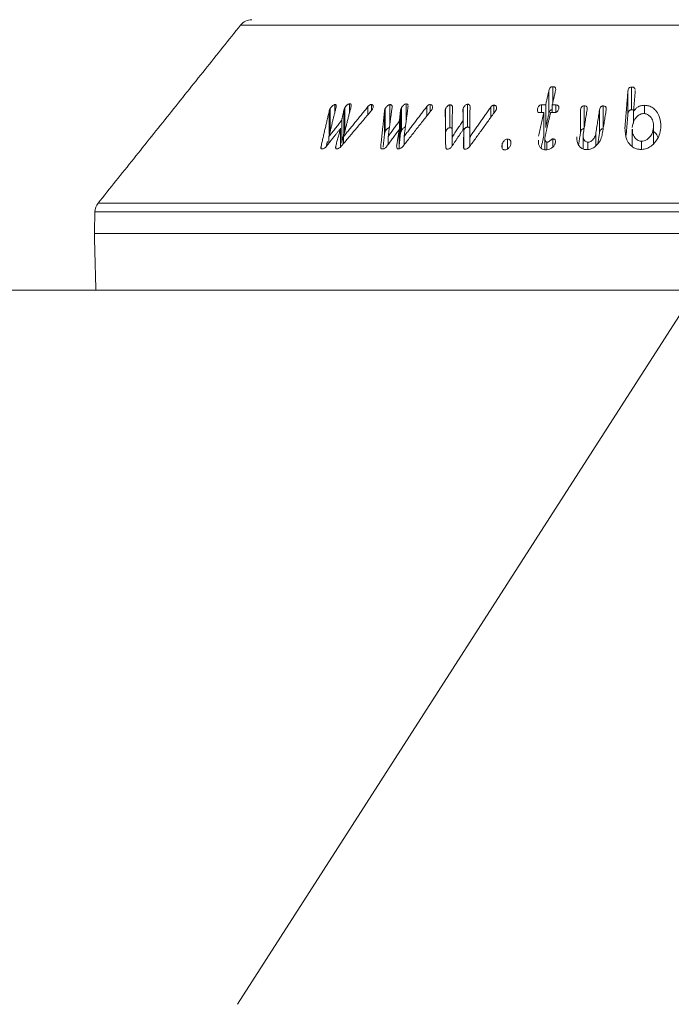
# Model space of a CAD drawing. Units: millimetres. Extents: x -7990 to -565, y 32 to 5282.
# Drawn here: x -5698 to -5652, y 3458 to 3527 of the extents above; entities that cross this region are included whole.
import ezdxf

# ---------------------------------------------------------------- set-up
doc = ezdxf.new("R2010")
doc.units = ezdxf.units.MM
doc.layers.get('0').update_dxf_attribs({"lineweight": 15})
doc.layers.add('Grosor 0', color=7, linetype='Continuous', lineweight=0)

# ---------------------------------------------------------------- blocks, each defined once
blk = doc.blocks.new('Suelo Largo')
blk.add_line((0, 0), (5100, 0))
at = {"layer": 'Grosor 0'}
blk.add_line((1800, 0), (1767.818, -50.127), dxfattribs=at)

msp = doc.modelspace()

# ---------------------------------------------------------------- linework, layer by layer
at = {"color": 7, "linetype": 'Continuous', "lineweight": 15}
for p, q in [((-5618.145, 3526.336), (-5682.043, 3526.336)), ((-5660.119, 3520.874), (-5660.119, 3522.008)), ((-5660.389, 3520.127), (-5660.389, 3521.727)), ((-5654.84, 3520.093), (-5654.84, 3521.693)), ((-5654.585, 3520.381), (-5654.585, 3521.981)), ((-5675.424, 3520.224), (-5675.424, 3520.752)), ((-5674.395, 3520.186), (-5674.395, 3520.804)), ((-5672.856, 3520.334), (-5672.856, 3520.76)), ((-5671.556, 3519.432), (-5671.556, 3520.747)), ((-5670.422, 3519.556), (-5670.422, 3520.797)), ((-5668.967, 3519.948), (-5668.967, 3520.617)), ((-5668.723, 3520.257), (-5668.723, 3520.753)), ((-5667.339, 3519.131), (-5667.339, 3520.731)), ((-5666.098, 3519.171), (-5666.098, 3520.771)), ((-5664.247, 3520.164), (-5664.247, 3520.71)), ((-5660.906, 3520.195), (-5660.906, 3520.73)), ((-5660.615, 3519.134), (-5660.615, 3520.734)), ((-5660.151, 3520.194), (-5660.151, 3520.732)), ((-5659.912, 3520.205), (-5659.912, 3520.729)), ((-5657.919, 3519.065), (-5657.919, 3520.665)), ((-5656.58, 3519.059), (-5656.58, 3520.659)), ((-5653.675, 3520.112), (-5653.675, 3520.702)), ((-5675.819, 3518.707), (-5675.819, 3520.307)), ((-5675.765, 3518.846), (-5675.765, 3520.446)), ((-5674.788, 3518.769), (-5674.788, 3520.369)), ((-5674.733, 3518.909), (-5674.733, 3520.509)), ((-5673.1, 3520.046), (-5673.1, 3520.61)), ((-5671.935, 3518.706), (-5671.935, 3520.306)), ((-5671.896, 3518.844), (-5671.896, 3520.444)), ((-5670.813, 3518.771), (-5670.813, 3520.371)), ((-5670.754, 3518.894), (-5670.754, 3520.494)), ((-5667.649, 3518.845), (-5667.649, 3520.445)), ((-5666.407, 3519.012), (-5666.407, 3520.498)), ((-5664.478, 3519.845), (-5664.478, 3520.575)), ((-5661.19, 3520.288), (-5661.19, 3520.458)), ((-5660.737, 3518.597), (-5660.737, 3520.197)), ((-5658.169, 3518.786), (-5658.169, 3520.386)), ((-5656.831, 3518.787), (-5656.831, 3520.387)), ((-5654.443, 3519.452), (-5654.443, 3520.259)), ((-5674.947, 3518.049), (-5674.947, 3519.649)), ((-5670.889, 3518.005), (-5670.889, 3519.605)), ((-5666.412, 3519.003), (-5666.412, 3519.635)), ((-5675.026, 3517.775), (-5675.026, 3519.088)), ((-5670.903, 3517.647), (-5670.903, 3519.014)), ((-5666.358, 3517.659), (-5666.358, 3519.085)), ((-5657.104, 3517.853), (-5657.104, 3518.68)), ((-5653.041, 3518.002), (-5653.041, 3519.14)), ((-5675.846, 3518.041), (-5675.846, 3518.5)), ((-5674.819, 3518.011), (-5674.819, 3518.496)), ((-5671.677, 3517.951), (-5671.677, 3518.52)), ((-5670.558, 3517.928), (-5670.558, 3518.518)), ((-5667.196, 3517.831), (-5667.196, 3518.463)), ((-5665.955, 3517.805), (-5665.955, 3518.45)), ((-5663.683, 3517.714), (-5663.683, 3517.953)), ((-5663.295, 3517.639), (-5663.295, 3518.326)), ((-5660.524, 3517.584), (-5660.524, 3518.114)), ((-5660.112, 3517.771), (-5660.112, 3518.339)), ((-5657.659, 3517.598), (-5657.659, 3518.111)), ((-5653.891, 3517.607), (-5653.891, 3518.182)), ((-5676.393, 3517.668), (-5676.393, 3517.829)), ((-5675.364, 3517.677), (-5675.364, 3517.841)), ((-5672.201, 3517.759), (-5672.201, 3517.828)), ((-5692.06, 3513.824), (-5608.129, 3513.824)), ((-5607.91, 3513.226), (-5692.279, 3513.226)), ((-5692.319, 3511.711), (-5607.87, 3511.711)), ((-5692.214, 3507.711), (-5607.975, 3507.711))]:
    msp.add_line(p, q, dxfattribs=at)
for centre, start, end in [((-5681.263, 3525.711), 90, 141.31822), ((-5691.28, 3513.199), 141.31822, 178.5)]:
    msp.add_arc(centre, 1, start, end, dxfattribs=at)
for points in [[(-5682.043, 3526.336), (-5692.06, 3513.824)], [(-5660.389, 3521.727), (-5660.615, 3520.734)], [(-5660.151, 3520.732), (-5659.925, 3521.725)], [(-5654.84, 3521.693), (-5655.047, 3519.138)], [(-5654.443, 3520.259), (-5654.326, 3521.708)], [(-5654.326, 3521.708), (-5654.329, 3521.751)], [(-5674.819, 3518.496), (-5674.281, 3520.638)], [(-5670.558, 3518.518), (-5670.279, 3520.637)], [(-5668.967, 3520.617), (-5670.558, 3518.518)], [(-5670.279, 3520.637), (-5670.28, 3520.666)], [(-5660.615, 3520.734), (-5660.906, 3520.73)], [(-5659.912, 3520.729), (-5660.151, 3520.732)], [(-5675.819, 3520.307), (-5676.393, 3517.829)], [(-5675.846, 3518.5), (-5675.361, 3520.484)], [(-5674.972, 3517.831), (-5672.847, 3520.345)], [(-5674.788, 3520.369), (-5674.947, 3519.649)], [(-5673.1, 3520.61), (-5674.819, 3518.496)], [(-5671.935, 3520.306), (-5672.201, 3517.828)], [(-5671.677, 3518.52), (-5671.403, 3520.578)], [(-5670.813, 3520.371), (-5670.889, 3519.605)], [(-5670.637, 3517.828), (-5668.643, 3520.359)], [(-5667.67, 3520.314), (-5667.64, 3517.816)], [(-5667.196, 3518.463), (-5667.167, 3520.571)], [(-5666.428, 3520.365), (-5666.412, 3519.635)], [(-5665.956, 3517.803), (-5664.129, 3520.327)], [(-5665.955, 3518.45), (-5665.93, 3520.611)], [(-5664.478, 3520.575), (-5665.955, 3518.45)], [(-5660.737, 3520.197), (-5661.117, 3518.522)], [(-5661.028, 3520.193), (-5660.737, 3520.197)], [(-5660.66, 3518.494), (-5660.274, 3520.196)], [(-5660.615, 3519.134), (-5660.389, 3520.127)], [(-5660.274, 3520.196), (-5660.034, 3520.192)], [(-5657.979, 3518.685), (-5657.706, 3520.392)], [(-5656.831, 3520.387), (-5657.104, 3518.68)], [(-5656.637, 3518.688), (-5656.367, 3520.376)], [(-5654.962, 3518.596), (-5654.84, 3520.093)], [(-5674.947, 3519.649), (-5675.846, 3518.5)], [(-5670.889, 3519.605), (-5671.677, 3518.52)], [(-5666.412, 3519.635), (-5667.196, 3518.463)], [(-5653.036, 3518.005), (-5653.036, 3519.253)], [(-5676.002, 3517.842), (-5675.026, 3519.088)], [(-5675.026, 3519.088), (-5675.364, 3517.841)], [(-5674.947, 3518.049), (-5674.788, 3518.769)], [(-5674.733, 3518.909), (-5674.706, 3518.948)], [(-5672.037, 3517.752), (-5671.935, 3518.706)], [(-5671.771, 3517.822), (-5670.903, 3519.014)], [(-5670.903, 3519.014), (-5671.084, 3517.825)], [(-5670.889, 3518.005), (-5670.813, 3518.771)], [(-5667.199, 3517.826), (-5666.358, 3519.085)], [(-5666.358, 3519.085), (-5666.4, 3517.818)], [(-5660.94, 3517.701), (-5660.737, 3518.597)], [(-5658.306, 3517.926), (-5658.169, 3518.786)], [(-5656.954, 3518.016), (-5656.831, 3518.787)], [(-5654.538, 3519.028), (-5654.538, 3517.817)], [(-5676.025, 3517.818), (-5675.944, 3518.167)], [(-5660.678, 3518.359), (-5660.678, 3517.583)], [(-5657.991, 3518.538), (-5657.991, 3517.639)], [(-5692.279, 3513.226), (-5692.319, 3511.711)], [(-5692.319, 3511.711), (-5692.214, 3507.711)]]:
    msp.add_open_spline(points, degree=1, dxfattribs=at)
for points, knots in [([(-5660.119, 3522.008), (-5660.144, 3522.006), (-5660.19, 3522.003), (-5660.254, 3521.972), (-5660.307, 3521.923), (-5660.358, 3521.84), (-5660.377, 3521.77), (-5660.389, 3521.727)], [0, 0, 0, 0, 0.158296, 0.301241, 0.434181, 0.644132, 1, 1, 1, 1]), ([(-5659.925, 3521.725), (-5659.916, 3521.783), (-5659.903, 3521.863), (-5659.946, 3521.949), (-5659.997, 3521.988), (-5660.058, 3522.006), (-5660.101, 3522.007), (-5660.119, 3522.008)], [0, 0, 0, 0, 0.428399, 0.58372, 0.740037, 0.886645, 1, 1, 1, 1]), ([(-5654.585, 3521.981), (-5654.613, 3521.978), (-5654.662, 3521.973), (-5654.727, 3521.942), (-5654.783, 3521.891), (-5654.826, 3521.806), (-5654.835, 3521.735), (-5654.84, 3521.693)], [0, 0, 0, 0, 0.171547, 0.306221, 0.441149, 0.672268, 1, 1, 1, 1]), ([(-5654.334, 3521.805), (-5654.334, 3521.817), (-5654.335, 3521.852), (-5654.363, 3521.904), (-5654.416, 3521.951), (-5654.494, 3521.979), (-5654.552, 3521.98), (-5654.585, 3521.981)], [0, 0, 0, 0, 0.12029, 0.335725, 0.552953, 0.748639, 1, 1, 1, 1]), ([(-5675.424, 3520.752), (-5675.444, 3520.748), (-5675.488, 3520.738), (-5675.572, 3520.684), (-5675.66, 3520.603), (-5675.726, 3520.517), (-5675.755, 3520.464), (-5675.765, 3520.446)], [0, 0, 0, 0, 0.14605, 0.333049, 0.59193, 0.859933, 1, 1, 1, 1]), ([(-5675.361, 3520.484), (-5675.342, 3520.553), (-5675.316, 3520.647), (-5675.345, 3520.729), (-5675.381, 3520.752), (-5675.41, 3520.752), (-5675.424, 3520.752)], [0, 0, 0, 0, 0.559117, 0.752765, 0.881232, 1, 1, 1, 1]), ([(-5674.395, 3520.804), (-5674.414, 3520.801), (-5674.453, 3520.795), (-5674.528, 3520.751), (-5674.614, 3520.678), (-5674.687, 3520.591), (-5674.721, 3520.53), (-5674.733, 3520.509)], [0, 0, 0, 0, 0.14632, 0.294517, 0.527374, 0.831447, 1, 1, 1, 1]), ([(-5674.281, 3520.638), (-5674.277, 3520.667), (-5674.268, 3520.717), (-5674.29, 3520.771), (-5674.332, 3520.8), (-5674.373, 3520.803), (-5674.395, 3520.804)], [0, 0, 0, 0, 0.3230938, 0.5411609, 0.7597372, 1, 1, 1, 1]), ([(-5672.856, 3520.76), (-5672.873, 3520.76), (-5672.904, 3520.76), (-5672.962, 3520.735), (-5673.031, 3520.686), (-5673.074, 3520.638), (-5673.1, 3520.61)], [0, 0, 0, 0, 0.2015528, 0.3698171, 0.6237211, 1, 1, 1, 1]), ([(-5672.772, 3520.451), (-5672.758, 3520.486), (-5672.726, 3520.567), (-5672.732, 3520.662), (-5672.766, 3520.729), (-5672.811, 3520.754), (-5672.845, 3520.759), (-5672.856, 3520.76)], [0, 0, 0, 0, 0.241388, 0.573437, 0.742519, 0.912472, 1, 1, 1, 1]), ([(-5671.556, 3520.747), (-5671.579, 3520.743), (-5671.626, 3520.734), (-5671.709, 3520.683), (-5671.794, 3520.608), (-5671.86, 3520.521), (-5671.886, 3520.465), (-5671.896, 3520.444)], [0, 0, 0, 0, 0.159004, 0.319632, 0.572828, 0.83559, 1, 1, 1, 1]), ([(-5671.403, 3520.578), (-5671.404, 3520.605), (-5671.405, 3520.658), (-5671.434, 3520.716), (-5671.489, 3520.746), (-5671.532, 3520.747), (-5671.556, 3520.747)], [0, 0, 0, 0, 0.288458, 0.581796, 0.774509, 1, 1, 1, 1]), ([(-5670.422, 3520.797), (-5670.44, 3520.795), (-5670.478, 3520.79), (-5670.547, 3520.753), (-5670.631, 3520.683), (-5670.707, 3520.591), (-5670.74, 3520.522), (-5670.754, 3520.494)], [0, 0, 0, 0, 0.128699, 0.258424, 0.4666, 0.78567, 1, 1, 1, 1]), ([(-5670.281, 3520.7), (-5670.281, 3520.702), (-5670.282, 3520.723), (-5670.3, 3520.757), (-5670.346, 3520.793), (-5670.395, 3520.796), (-5670.422, 3520.797)], [0, 0, 0, 0, 0.031486, 0.332145, 0.634366, 1, 1, 1, 1]), ([(-5668.723, 3520.753), (-5668.745, 3520.753), (-5668.784, 3520.751), (-5668.849, 3520.723), (-5668.911, 3520.677), (-5668.947, 3520.638), (-5668.967, 3520.617)], [0, 0, 0, 0, 0.243509, 0.442331, 0.702481, 1, 1, 1, 1]), ([(-5668.586, 3520.447), (-5668.575, 3520.483), (-5668.553, 3520.557), (-5668.572, 3520.648), (-5668.611, 3520.713), (-5668.664, 3520.746), (-5668.705, 3520.751), (-5668.723, 3520.753)], [0, 0, 0, 0, 0.255827, 0.522952, 0.719388, 0.876733, 1, 1, 1, 1]), ([(-5667.339, 3520.731), (-5667.359, 3520.728), (-5667.405, 3520.721), (-5667.483, 3520.673), (-5667.561, 3520.603), (-5667.619, 3520.521), (-5667.64, 3520.468), (-5667.649, 3520.445)], [0, 0, 0, 0, 0.138453, 0.313263, 0.562853, 0.81749, 1, 1, 1, 1]), ([(-5667.167, 3520.571), (-5667.169, 3520.596), (-5667.174, 3520.642), (-5667.207, 3520.694), (-5667.254, 3520.725), (-5667.302, 3520.73), (-5667.331, 3520.731), (-5667.339, 3520.731)], [0, 0, 0, 0, 0.2896973, 0.5314425, 0.7264121, 0.9222181, 1, 1, 1, 1]), ([(-5666.098, 3520.771), (-5666.118, 3520.769), (-5666.158, 3520.766), (-5666.231, 3520.727), (-5666.307, 3520.665), (-5666.373, 3520.582), (-5666.396, 3520.525), (-5666.407, 3520.498)], [0, 0, 0, 0, 0.136921, 0.275204, 0.524611, 0.775807, 1, 1, 1, 1]), ([(-5665.93, 3520.611), (-5665.932, 3520.639), (-5665.935, 3520.687), (-5665.975, 3520.74), (-5666.03, 3520.768), (-5666.076, 3520.77), (-5666.098, 3520.771)], [0, 0, 0, 0, 0.333143, 0.557375, 0.782725, 1, 1, 1, 1]), ([(-5664.247, 3520.71), (-5664.268, 3520.709), (-5664.304, 3520.708), (-5664.363, 3520.684), (-5664.423, 3520.64), (-5664.458, 3520.599), (-5664.478, 3520.575)], [0, 0, 0, 0, 0.223959, 0.40504, 0.648195, 1, 1, 1, 1]), ([(-5664.078, 3520.417), (-5664.071, 3520.458), (-5664.057, 3520.536), (-5664.09, 3520.626), (-5664.145, 3520.683), (-5664.199, 3520.704), (-5664.236, 3520.708), (-5664.247, 3520.71)], [0, 0, 0, 0, 0.303265, 0.59018, 0.756159, 0.922841, 1, 1, 1, 1]), ([(-5660.906, 3520.73), (-5660.937, 3520.727), (-5660.991, 3520.722), (-5661.06, 3520.686), (-5661.116, 3520.636), (-5661.162, 3520.557), (-5661.18, 3520.494), (-5661.19, 3520.458)], [0, 0, 0, 0, 0.204077, 0.344358, 0.484137, 0.702866, 1, 1, 1, 1]), ([(-5659.698, 3520.454), (-5659.689, 3520.508), (-5659.677, 3520.585), (-5659.724, 3520.668), (-5659.785, 3520.71), (-5659.853, 3520.726), (-5659.898, 3520.728), (-5659.912, 3520.729)], [0, 0, 0, 0, 0.399677, 0.560053, 0.721636, 0.916474, 1, 1, 1, 1]), ([(-5657.919, 3520.665), (-5657.946, 3520.663), (-5657.992, 3520.658), (-5658.054, 3520.625), (-5658.106, 3520.572), (-5658.148, 3520.489), (-5658.161, 3520.423), (-5658.169, 3520.386)], [0, 0, 0, 0, 0.174385, 0.29857, 0.450309, 0.689584, 1, 1, 1, 1]), ([(-5657.706, 3520.392), (-5657.702, 3520.435), (-5657.695, 3520.501), (-5657.721, 3520.585), (-5657.769, 3520.635), (-5657.839, 3520.664), (-5657.891, 3520.665), (-5657.919, 3520.665)], [0, 0, 0, 0, 0.329917, 0.504439, 0.680513, 0.834266, 1, 1, 1, 1]), ([(-5656.58, 3520.659), (-5656.607, 3520.658), (-5656.651, 3520.656), (-5656.708, 3520.629), (-5656.757, 3520.587), (-5656.807, 3520.505), (-5656.822, 3520.433), (-5656.831, 3520.387)], [0, 0, 0, 0, 0.169808, 0.286876, 0.403893, 0.620422, 1, 1, 1, 1]), ([(-5656.367, 3520.376), (-5656.362, 3520.423), (-5656.355, 3520.497), (-5656.391, 3520.584), (-5656.445, 3520.63), (-5656.508, 3520.655), (-5656.556, 3520.658), (-5656.58, 3520.659)], [0, 0, 0, 0, 0.351538, 0.563704, 0.707762, 0.851209, 1, 1, 1, 1]), ([(-5653.675, 3520.702), (-5653.761, 3520.697), (-5653.934, 3520.687), (-5654.16, 3520.582), (-5654.331, 3520.433), (-5654.405, 3520.318), (-5654.443, 3520.259)], [0, 0, 0, 0, 0.257787, 0.518874, 0.749174, 1, 1, 1, 1]), ([(-5652.526, 3519.121), (-5652.539, 3519.415), (-5652.558, 3519.851), (-5652.862, 3520.33), (-5653.132, 3520.567), (-5653.41, 3520.685), (-5653.592, 3520.697), (-5653.675, 3520.702)], [0, 0, 0, 0, 0.428517, 0.636102, 0.789116, 0.904183, 1, 1, 1, 1]), ([(-5675.765, 3520.446), (-5675.773, 3520.431), (-5675.789, 3520.399), (-5675.807, 3520.352), (-5675.815, 3520.322), (-5675.819, 3520.307)], [0, 0, 0, 0, 0.325265, 0.660468, 1, 1, 1, 1]), ([(-5674.733, 3520.509), (-5674.741, 3520.494), (-5674.756, 3520.463), (-5674.775, 3520.416), (-5674.784, 3520.385), (-5674.788, 3520.369)], [0, 0, 0, 0, 0.321819, 0.659052, 1, 1, 1, 1]), ([(-5672.847, 3520.345), (-5672.837, 3520.357), (-5672.818, 3520.379), (-5672.793, 3520.415), (-5672.779, 3520.439), (-5672.772, 3520.451)], [0, 0, 0, 0, 0.326706, 0.661276, 1, 1, 1, 1]), ([(-5671.896, 3520.444), (-5671.902, 3520.429), (-5671.915, 3520.398), (-5671.928, 3520.351), (-5671.933, 3520.321), (-5671.935, 3520.306)], [0, 0, 0, 0, 0.324369, 0.659998, 1, 1, 1, 1]), ([(-5670.754, 3520.494), (-5670.76, 3520.482), (-5670.772, 3520.455), (-5670.792, 3520.413), (-5670.806, 3520.385), (-5670.813, 3520.371)], [0, 0, 0, 0, 0.312741, 0.656182, 1, 1, 1, 1]), ([(-5668.643, 3520.359), (-5668.635, 3520.368), (-5668.619, 3520.387), (-5668.6, 3520.417), (-5668.59, 3520.437), (-5668.586, 3520.447)], [0, 0, 0, 0, 0.331629, 0.662012, 1, 1, 1, 1]), ([(-5667.649, 3520.445), (-5667.653, 3520.431), (-5667.662, 3520.401), (-5667.67, 3520.357), (-5667.67, 3520.329), (-5667.67, 3520.314)], [0, 0, 0, 0, 0.3259195, 0.6602918, 1, 1, 1, 1]), ([(-5666.407, 3520.498), (-5666.411, 3520.483), (-5666.42, 3520.453), (-5666.428, 3520.409), (-5666.428, 3520.38), (-5666.428, 3520.365)], [0, 0, 0, 0, 0.3246641, 0.6591597, 1, 1, 1, 1]), ([(-5664.129, 3520.327), (-5664.122, 3520.337), (-5664.107, 3520.356), (-5664.09, 3520.386), (-5664.082, 3520.407), (-5664.078, 3520.417)], [0, 0, 0, 0, 0.329254, 0.662271, 1, 1, 1, 1]), ([(-5661.19, 3520.458), (-5661.199, 3520.408), (-5661.212, 3520.334), (-5661.183, 3520.25), (-5661.138, 3520.213), (-5661.086, 3520.195), (-5661.047, 3520.194), (-5661.028, 3520.193)], [0, 0, 0, 0, 0.402909, 0.605865, 0.738492, 0.870704, 1, 1, 1, 1]), ([(-5660.389, 3520.127), (-5660.378, 3520.165), (-5660.359, 3520.233), (-5660.313, 3520.317), (-5660.256, 3520.371), (-5660.201, 3520.398), (-5660.165, 3520.403), (-5660.151, 3520.404)], [0, 0, 0, 0, 0.335064, 0.599233, 0.749466, 0.901501, 1, 1, 1, 1]), ([(-5660.034, 3520.192), (-5659.993, 3520.193), (-5659.927, 3520.195), (-5659.84, 3520.232), (-5659.776, 3520.283), (-5659.724, 3520.359), (-5659.707, 3520.42), (-5659.698, 3520.454)], [0, 0, 0, 0, 0.2454667, 0.3948341, 0.5437557, 0.741481, 1, 1, 1, 1]), ([(-5654.84, 3520.093), (-5654.833, 3520.144), (-5654.823, 3520.22), (-5654.769, 3520.307), (-5654.713, 3520.351), (-5654.651, 3520.375), (-5654.607, 3520.379), (-5654.585, 3520.381)], [0, 0, 0, 0, 0.3999456, 0.594711, 0.7287943, 0.8627897, 1, 1, 1, 1]), ([(-5654.585, 3520.381), (-5654.548, 3520.381), (-5654.494, 3520.381), (-5654.45, 3520.36), (-5654.435, 3520.353)], [0, 0, 0, 0, 0.678946, 1, 1, 1, 1]), ([(-5654.533, 3519.146), (-5654.502, 3519.326), (-5654.457, 3519.588), (-5654.226, 3519.891), (-5654.038, 3520.049), (-5653.855, 3520.115), (-5653.767, 3520.119), (-5653.735, 3520.121)], [0, 0, 0, 0, 0.435622, 0.632917, 0.83157, 0.938431, 1, 1, 1, 1]), ([(-5653.735, 3520.121), (-5653.67, 3520.115), (-5653.541, 3520.103), (-5653.355, 3520), (-5653.174, 3519.801), (-5653.039, 3519.501), (-5653.04, 3519.259), (-5653.041, 3519.14)], [0, 0, 0, 0, 0.120965, 0.242518, 0.424605, 0.716423, 1, 1, 1, 1]), ([(-5675.819, 3518.707), (-5675.815, 3518.721), (-5675.808, 3518.751), (-5675.789, 3518.798), (-5675.773, 3518.83), (-5675.765, 3518.846)], [0, 0, 0, 0, 0.325418, 0.660818, 1, 1, 1, 1]), ([(-5674.788, 3518.769), (-5674.784, 3518.784), (-5674.776, 3518.814), (-5674.757, 3518.861), (-5674.741, 3518.893), (-5674.733, 3518.909)], [0, 0, 0, 0, 0.321377, 0.658871, 1, 1, 1, 1]), ([(-5671.935, 3518.706), (-5671.933, 3518.72), (-5671.928, 3518.75), (-5671.915, 3518.796), (-5671.902, 3518.828), (-5671.896, 3518.844)], [0, 0, 0, 0, 0.32445, 0.660329, 1, 1, 1, 1]), ([(-5671.896, 3518.844), (-5671.872, 3518.891), (-5671.829, 3518.972), (-5671.733, 3519.063), (-5671.655, 3519.118), (-5671.598, 3519.141), (-5671.567, 3519.146), (-5671.556, 3519.147)], [0, 0, 0, 0, 0.354929, 0.617603, 0.785607, 0.921718, 1, 1, 1, 1]), ([(-5670.813, 3518.771), (-5670.806, 3518.784), (-5670.793, 3518.811), (-5670.773, 3518.852), (-5670.76, 3518.88), (-5670.754, 3518.894)], [0, 0, 0, 0, 0.312415, 0.656136, 1, 1, 1, 1]), ([(-5670.754, 3518.894), (-5670.725, 3518.948), (-5670.681, 3519.031), (-5670.587, 3519.121), (-5670.522, 3519.169), (-5670.484, 3519.183), (-5670.47, 3519.188)], [0, 0, 0, 0, 0.46113, 0.715695, 0.895856, 1, 1, 1, 1]), ([(-5667.649, 3518.845), (-5667.627, 3518.892), (-5667.592, 3518.969), (-5667.504, 3519.057), (-5667.433, 3519.104), (-5667.378, 3519.127), (-5667.35, 3519.13), (-5667.339, 3519.131)], [0, 0, 0, 0, 0.379041, 0.625563, 0.806142, 0.919141, 1, 1, 1, 1]), ([(-5667.339, 3519.131), (-5667.313, 3519.13), (-5667.265, 3519.129), (-5667.213, 3519.1), (-5667.196, 3519.073), (-5667.188, 3519.059)], [0, 0, 0, 0, 0.388247, 0.705166, 1, 1, 1, 1]), ([(-5666.358, 3518.985), (-5666.35, 3519.001), (-5666.327, 3519.047), (-5666.262, 3519.103), (-5666.196, 3519.148), (-5666.142, 3519.168), (-5666.112, 3519.17), (-5666.098, 3519.171)], [0, 0, 0, 0, 0.175414, 0.511263, 0.719758, 0.871798, 1, 1, 1, 1]), ([(-5666.098, 3519.171), (-5666.071, 3519.169), (-5666.022, 3519.166), (-5665.971, 3519.136), (-5665.955, 3519.107), (-5665.947, 3519.095)], [0, 0, 0, 0, 0.4010747, 0.7248009, 1, 1, 1, 1]), ([(-5658.169, 3518.786), (-5658.162, 3518.821), (-5658.147, 3518.892), (-5658.104, 3518.978), (-5658.044, 3519.032), (-5657.989, 3519.058), (-5657.946, 3519.064), (-5657.923, 3519.065), (-5657.919, 3519.065)], [0, 0, 0, 0, 0.292442, 0.588072, 0.718499, 0.849597, 0.969389, 1, 1, 1, 1]), ([(-5657.659, 3518.111), (-5657.693, 3518.115), (-5657.761, 3518.122), (-5657.857, 3518.186), (-5657.951, 3518.304), (-5658.001, 3518.482), (-5657.986, 3518.618), (-5657.979, 3518.685)], [0, 0, 0, 0, 0.113401, 0.227661, 0.43308, 0.724249, 1, 1, 1, 1]), ([(-5657.742, 3517.586), (-5657.658, 3517.593), (-5657.489, 3517.605), (-5657.228, 3517.728), (-5656.958, 3517.963), (-5656.728, 3518.297), (-5656.666, 3518.564), (-5656.637, 3518.688)], [0, 0, 0, 0, 0.134958, 0.270981, 0.452779, 0.747099, 1, 1, 1, 1]), ([(-5657.104, 3518.68), (-5657.131, 3518.579), (-5657.171, 3518.424), (-5657.319, 3518.253), (-5657.438, 3518.164), (-5657.554, 3518.118), (-5657.624, 3518.113), (-5657.659, 3518.111)], [0, 0, 0, 0, 0.402, 0.615942, 0.777781, 0.891631, 1, 1, 1, 1]), ([(-5656.831, 3518.787), (-5656.82, 3518.84), (-5656.804, 3518.919), (-5656.742, 3519.005), (-5656.684, 3519.043), (-5656.632, 3519.058), (-5656.597, 3519.059), (-5656.58, 3519.059)], [0, 0, 0, 0, 0.433338, 0.654743, 0.771312, 0.888196, 1, 1, 1, 1]), ([(-5655.047, 3519.138), (-5655.039, 3518.842), (-5655.027, 3518.412), (-5654.722, 3517.951), (-5654.464, 3517.729), (-5654.194, 3517.617), (-5654.019, 3517.606), (-5653.939, 3517.601)], [0, 0, 0, 0, 0.440552, 0.63937, 0.793789, 0.905279, 1, 1, 1, 1]), ([(-5653.891, 3518.182), (-5653.948, 3518.188), (-5654.061, 3518.199), (-5654.23, 3518.292), (-5654.4, 3518.474), (-5654.526, 3518.734), (-5654.526, 3518.938), (-5654.525, 3519.028)], [0, 0, 0, 0, 0.120934, 0.242172, 0.443587, 0.75504, 1, 1, 1, 1]), ([(-5653.939, 3517.601), (-5653.826, 3517.609), (-5653.599, 3517.626), (-5653.253, 3517.787), (-5652.899, 3518.107), (-5652.61, 3518.572), (-5652.553, 3518.945), (-5652.526, 3519.121)], [0, 0, 0, 0, 0.130289, 0.261451, 0.444603, 0.739717, 1, 1, 1, 1]), ([(-5653.041, 3519.14), (-5653.068, 3518.984), (-5653.113, 3518.728), (-5653.327, 3518.439), (-5653.52, 3518.281), (-5653.705, 3518.196), (-5653.829, 3518.187), (-5653.891, 3518.182)], [0, 0, 0, 0, 0.3728613, 0.6143316, 0.7704043, 0.882713, 1, 1, 1, 1]), ([(-5653.036, 3518.865), (-5652.947, 3518.788), (-5652.807, 3518.668), (-5652.753, 3518.509), (-5652.733, 3518.452)], [0, 0, 0, 0, 0.636962, 1, 1, 1, 1]), ([(-5663.683, 3517.953), (-5663.696, 3517.883), (-5663.715, 3517.779), (-5663.671, 3517.664), (-5663.622, 3517.606), (-5663.565, 3517.575), (-5663.525, 3517.572), (-5663.506, 3517.571)], [0, 0, 0, 0, 0.419807, 0.630008, 0.791303, 0.902992, 1, 1, 1, 1]), ([(-5663.295, 3518.326), (-5663.322, 3518.323), (-5663.376, 3518.319), (-5663.465, 3518.274), (-5663.559, 3518.193), (-5663.641, 3518.08), (-5663.67, 3517.993), (-5663.683, 3517.953)], [0, 0, 0, 0, 0.134365, 0.270613, 0.465535, 0.750888, 1, 1, 1, 1]), ([(-5663.506, 3517.571), (-5663.472, 3517.573), (-5663.403, 3517.579), (-5663.295, 3517.63), (-5663.186, 3517.729), (-5663.102, 3517.839), (-5663.074, 3517.921), (-5663.066, 3517.947)], [0, 0, 0, 0, 0.161696, 0.325163, 0.523275, 0.851391, 1, 1, 1, 1]), ([(-5663.066, 3517.947), (-5663.057, 3518.006), (-5663.043, 3518.109), (-5663.09, 3518.224), (-5663.151, 3518.29), (-5663.219, 3518.32), (-5663.27, 3518.324), (-5663.295, 3518.326)], [0, 0, 0, 0, 0.34056, 0.599752, 0.749515, 0.876433, 1, 1, 1, 1]), ([(-5661.116, 3518.252), (-5661.125, 3518.16), (-5661.141, 3517.991), (-5661.038, 3517.79), (-5660.917, 3517.658), (-5660.777, 3517.588), (-5660.682, 3517.581), (-5660.638, 3517.577)], [0, 0, 0, 0, 0.298283, 0.54568, 0.745072, 0.88188, 1, 1, 1, 1]), ([(-5660.524, 3518.114), (-5660.54, 3518.117), (-5660.576, 3518.123), (-5660.623, 3518.167), (-5660.669, 3518.246), (-5660.685, 3518.364), (-5660.668, 3518.453), (-5660.66, 3518.494)], [0, 0, 0, 0, 0.090403, 0.201528, 0.41027, 0.721499, 1, 1, 1, 1]), ([(-5660.112, 3518.339), (-5660.126, 3518.337), (-5660.16, 3518.333), (-5660.229, 3518.29), (-5660.308, 3518.224), (-5660.392, 3518.156), (-5660.47, 3518.118), (-5660.508, 3518.115), (-5660.524, 3518.114)], [0, 0, 0, 0, 0.088878, 0.210163, 0.486006, 0.763565, 0.900782, 1, 1, 1, 1]), ([(-5660.256, 3517.664), (-5660.191, 3517.705), (-5660.066, 3517.787), (-5659.975, 3517.931), (-5659.952, 3518.016), (-5659.944, 3518.044)], [0, 0, 0, 0, 0.415928, 0.808203, 1, 1, 1, 1]), ([(-5659.944, 3518.044), (-5659.937, 3518.083), (-5659.925, 3518.151), (-5659.936, 3518.238), (-5659.975, 3518.295), (-5660.029, 3518.329), (-5660.079, 3518.337), (-5660.107, 3518.339), (-5660.112, 3518.339)], [0, 0, 0, 0, 0.299522, 0.523351, 0.675271, 0.828254, 0.967255, 1, 1, 1, 1]), ([(-5658.422, 3518.481), (-5658.427, 3518.342), (-5658.435, 3518.107), (-5658.275, 3517.84), (-5658.107, 3517.679), (-5657.923, 3517.598), (-5657.8, 3517.59), (-5657.742, 3517.586)], [0, 0, 0, 0, 0.339138, 0.57571, 0.756089, 0.88706, 1, 1, 1, 1]), ([(-5676.393, 3517.829), (-5676.399, 3517.797), (-5676.41, 3517.74), (-5676.401, 3517.678), (-5676.379, 3517.642), (-5676.35, 3517.635), (-5676.332, 3517.634), (-5676.327, 3517.633)], [0, 0, 0, 0, 0.358451, 0.637242, 0.788836, 0.942356, 1, 1, 1, 1]), ([(-5676.327, 3517.633), (-5676.3, 3517.636), (-5676.247, 3517.642), (-5676.162, 3517.687), (-5676.078, 3517.755), (-5676.031, 3517.809), (-5676.002, 3517.842)], [0, 0, 0, 0, 0.23814, 0.479702, 0.686031, 1, 1, 1, 1]), ([(-5675.364, 3517.841), (-5675.37, 3517.808), (-5675.381, 3517.749), (-5675.371, 3517.685), (-5675.347, 3517.647), (-5675.318, 3517.639), (-5675.301, 3517.637), (-5675.297, 3517.637)], [0, 0, 0, 0, 0.3657821, 0.6457399, 0.802085, 0.9600919, 1, 1, 1, 1]), ([(-5675.297, 3517.637), (-5675.272, 3517.638), (-5675.221, 3517.641), (-5675.133, 3517.681), (-5675.047, 3517.747), (-5674.998, 3517.802), (-5674.972, 3517.831)], [0, 0, 0, 0, 0.2291099, 0.4601854, 0.7126146, 1, 1, 1, 1]), ([(-5672.201, 3517.828), (-5672.202, 3517.796), (-5672.205, 3517.74), (-5672.185, 3517.68), (-5672.153, 3517.646), (-5672.118, 3517.638), (-5672.097, 3517.636), (-5672.091, 3517.635)], [0, 0, 0, 0, 0.361553, 0.62186, 0.780057, 0.939659, 1, 1, 1, 1]), ([(-5672.091, 3517.635), (-5672.06, 3517.639), (-5672.002, 3517.645), (-5671.915, 3517.687), (-5671.838, 3517.746), (-5671.795, 3517.795), (-5671.771, 3517.822)], [0, 0, 0, 0, 0.271523, 0.49673, 0.72098, 1, 1, 1, 1]), ([(-5671.084, 3517.825), (-5671.083, 3517.793), (-5671.083, 3517.739), (-5671.059, 3517.68), (-5671.021, 3517.645), (-5670.986, 3517.64), (-5670.967, 3517.638)], [0, 0, 0, 0, 0.3695371, 0.628785, 0.8016195, 1, 1, 1, 1]), ([(-5670.967, 3517.638), (-5670.937, 3517.64), (-5670.882, 3517.643), (-5670.793, 3517.683), (-5670.71, 3517.746), (-5670.663, 3517.799), (-5670.637, 3517.828)], [0, 0, 0, 0, 0.252782, 0.455794, 0.706686, 1, 1, 1, 1]), ([(-5667.64, 3517.816), (-5667.638, 3517.785), (-5667.634, 3517.731), (-5667.61, 3517.671), (-5667.575, 3517.636), (-5667.539, 3517.627), (-5667.517, 3517.625), (-5667.51, 3517.624)], [0, 0, 0, 0, 0.358842, 0.628138, 0.781521, 0.93654, 1, 1, 1, 1]), ([(-5667.51, 3517.624), (-5667.482, 3517.627), (-5667.427, 3517.632), (-5667.338, 3517.677), (-5667.26, 3517.744), (-5667.22, 3517.798), (-5667.199, 3517.826)], [0, 0, 0, 0, 0.223609, 0.450049, 0.718169, 1, 1, 1, 1]), ([(-5666.4, 3517.818), (-5666.398, 3517.785), (-5666.394, 3517.727), (-5666.366, 3517.663), (-5666.325, 3517.624), (-5666.289, 3517.619), (-5666.27, 3517.617)], [0, 0, 0, 0, 0.366217, 0.653888, 0.823927, 1, 1, 1, 1]), ([(-5666.27, 3517.617), (-5666.244, 3517.618), (-5666.19, 3517.619), (-5666.109, 3517.654), (-5666.026, 3517.715), (-5665.983, 3517.77), (-5665.956, 3517.803)], [0, 0, 0, 0, 0.216855, 0.435052, 0.651872, 1, 1, 1, 1]), ([(-5660.638, 3517.577), (-5660.607, 3517.578), (-5660.513, 3517.579), (-5660.378, 3517.603), (-5660.288, 3517.648), (-5660.256, 3517.664)], [0, 0, 0, 0, 0.243002, 0.7302, 1, 1, 1, 1])]:
    msp.add_open_spline(points, degree=3, knots=knots, dxfattribs=at)

# ---------------------------------------------------------------- block references
msp.add_blockref('Suelo Largo', (-7450.094, 3507.711))

doc.saveas('drawing.dxf')
